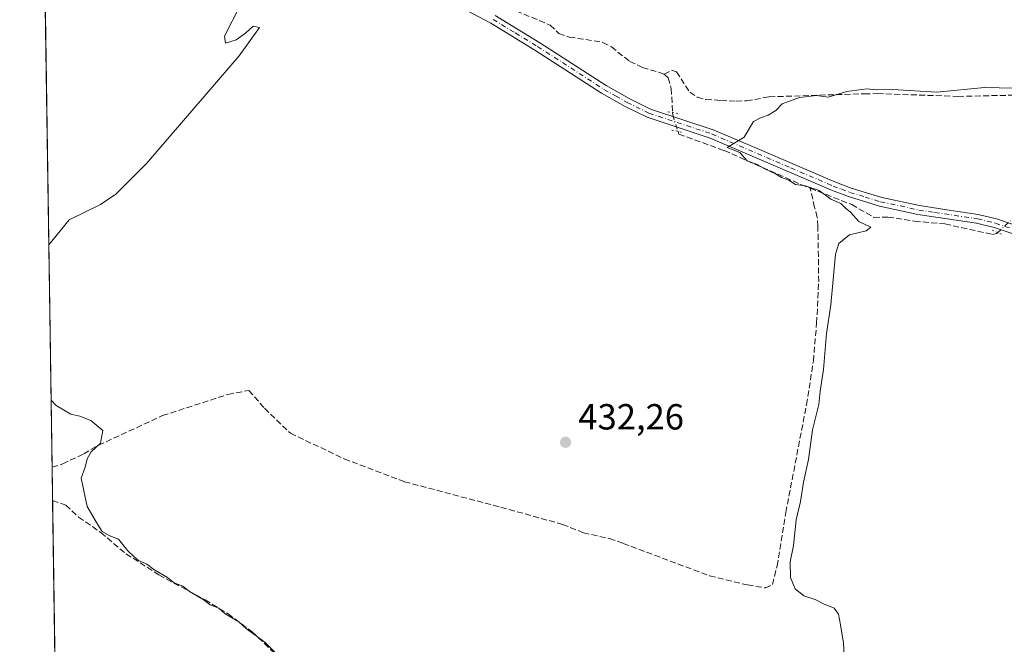
# Model space of a CAD drawing. Units: metres. Extents: x 605281 to 608785, y 4645946 to 4648306.
# Drawn here: x 605281 to 605553, y 4647600 to 4647772 of the extents above; entities that cross this region are included whole.
import ezdxf

# ---------------------------------------------------------------- set-up
doc = ezdxf.new("R2010")
doc.units = ezdxf.units.M
doc.header["$MEASUREMENT"] = 0
for name, pattern in [('DGN Style 3', [2.307223458686699, 1.648016756204785, -0.6592067024819142]), ('DGN Style 4', [2.6384748266838614, 1.318413404963828, -0.6592067024819142, 0.001648016756204785, -0.6592067024819142]), ('DGN Style 5', [1.1536117293433497, 0.4944050268614355, -0.6592067024819142])]:
    doc.linetypes.add(name, pattern=pattern)
for name, color, linetype, lineweight in [('Comarca CxS', 21, 'Continuous', 0), ('Comunidad Autónoma CxS', 142, 'Continuous', 0), ('Corriente artificial lineal', 4, 'DGN Style 3', 13), ('Corriente artificial lineal oculto', 135, 'DGN Style 4', 13), ('Cultivos herbáceos CxS', 92, 'Continuous', 0), ('Curva de nivel normal', 30, 'Continuous', 0), ('Municipio CxS', 4, 'Continuous', 0), ('Pista no pavimentada Cxs', 111, 'Continuous', 0), ('Pista no pavimentada eje', 91, 'DGN Style 4', 0), ('Provincia CxS', 1, 'Continuous', 0), ('Puente lineal', 2, 'DGN Style 5', 0), ('Punto de cota en terreno', 7, 'Continuous', 0), ('Rótulo de punto de cota en terreno', 7, 'Continuous', 0), ('Suelo desnudo CxS', 253, 'Continuous', 0)]:
    doc.layers.add(name, color=color, linetype=linetype, lineweight=lineweight)
doc.styles.add('Style-Arial', font='txt')

# ---------------------------------------------------------------- blocks, each defined once
blk = doc.blocks.new('*U19')
at = {"layer": 'Cultivos herbáceos CxS', "color": 92, "linetype": 'Continuous', "lineweight": 0}
blk.add_polyline3d([(605301.5795999998, 4646875.267100001, 443.2697999999946), (605292.5562000005, 4647486.437100001, 444.2633999999962), (605313.1379000006, 4647481.5943, 443.5258999999933), (605352.1823000005, 4647485.3727, 442.1993999999977), (605352.1809, 4647466.4801, 439.7189999999973), (605346.7251000004, 4647457.9079, 439.6374000000069), (605356.7779000001, 4647460.840100001, 439.334799999997), (605363.9225000005, 4647464.953700001, 439.320200000002), (605372.0153000001, 4647469.6129, 439.2266999999993), (605374.7851999998, 4647462.225299999, 438.3775000000023), (605377.5544999996, 4647455.2993, 437.6456999999937), (605388.6370999999, 4647473.306700001, 437.5509000000021), (605396.0258999999, 4647489.005700001, 437.3470999999991), (605406.0909000002, 4647499.404899999, 435.2795000000042), (605405.4506999999, 4647500.0461, 435.3147000000026), (605399.0953000003, 4647506.4101, 435.6618000000017), (605356.1535999998, 4647552.096899999, 437.7608999999939), (605356.0197000002, 4647552.1777, 437.7765000000073), (605326.1929000001, 4647570.1371, 439.8638000000064), (605311.4792999999, 4647581.1787, 440.0641999999935), (605290.9879000002, 4647592.66, 440.4891999999964), (605281.2300000006, 4648253.58, 446.998900000006)], dxfattribs=at)
blk = doc.blocks.new('5PATER')
at = {"layer": 'Suelo desnudo CxS', "linetype": 'Continuous', "lineweight": 0}
h = blk.add_hatch(color=51, dxfattribs=at)
edge = h.paths.add_edge_path()
edge.add_ellipse((0, 0), major_axis=(-0.1095731443231308, -0.1110710700762829), ratio=0.9994222409660322, start_angle=0, end_angle=360)

msp = doc.modelspace()

# ---------------------------------------------------------------- linework, layer by layer
at = {"layer": 'Comarca CxS', "color": 21, "linetype": 'Continuous', "lineweight": 0, "flags": 128}
msp.add_lwpolyline([(605309.3663736123, 4646347.854314028), (605284.5596747899, 4648028.055263507), (605281.2300007734, 4648253.579983537), (607671.500447366, 4648289.649843111)], dxfattribs=at)
at = {"layer": 'Comunidad Autónoma CxS', "color": 142, "linetype": 'Continuous', "lineweight": 0, "flags": 128}
msp.add_lwpolyline([(605309.3663736123, 4646347.854314028), (605284.5596747899, 4648028.055263507), (605281.2300007734, 4648253.579983537), (607671.500447366, 4648289.649843111)], dxfattribs=at)
at = {"layer": 'Corriente artificial lineal', "color": 4, "linetype": 'DGN Style 3', "lineweight": 13}
for points in [[(605384.2001, 4647789.3101, 434.0445999999939), (605385.1401000004, 4647790.530099999, 434.0970999999991), (605399.7600999996, 4647782.220100001, 433.3320999999996), (605409.1201, 4647777.970100001, 432.9517000000051), (605416.0900999998, 4647775.440099999, 432.7027999999991), (605427.6001000004, 4647770.5701, 432.5823999999994), (605430.0100999996, 4647768.3101, 432.5138000000007), (605432.8701, 4647767.290100001, 432.519100000005), (605442.1601, 4647765.8201, 432.5673999999999), (605444.4901000002, 4647764.550100001, 432.3650000000052), (605449.5500999996, 4647760.5701, 432.1790000000037), (605453.0900999998, 4647758.920100001, 432.0997999999963), (605459.0301000001, 4647757.090100001, 431.7929000000004)], [(605459.0301000001, 4647757.090100001, 431.7929000000004), (605461.1201, 4647758.130100001, 431.6998000000021), (605462.4501, 4647757.720100001, 431.6564000000071), (605466.1801000005, 4647752.0601, 431.4774000000034), (605468.2001, 4647750.7401, 431.6196999999956), (605470.5401, 4647750.0601, 431.8291999999929), (605474.6801000005, 4647749.8101, 431.8089000000036), (605478.9700999996, 4647749.5601, 431.5256999999983), (605481.7701000003, 4647749.700099999, 431.5132000000012), (605488.0701000001, 4647750.790100001, 431.2964000000065), (605514.2901, 4647751.6501, 430.409799999994), (605517.9200999998, 4647751.670100001, 430.4660000000004), (605540.1401000004, 4647750.9101, 430.2605999999942), (605561.1601, 4647751.380100001, 430.0194999999949), (605569.6401000004, 4647751.8101, 429.5142000000051), (605577.0401, 4647752.440099999, 428.9728999999934), (605606.2001, 4647756.460100001, 428.1566000000021), (605623.7701000003, 4647760.280099999, 428.0305999999982), (605638.7001, 4647764.050100001, 427.9651000000013), (605649.7301000003, 4647768.9801, 427.9176000000007), (605661.5800999999, 4647773.6801, 427.3301000000066)], [(605459.0301000001, 4647757.090100001, 431.7929000000004), (605460.1501000002, 4647756.050100001, 431.665399999998), (605461.0401, 4647753.0701, 431.3570000000037), (605461.3901000004, 4647746.460100001, 431.1975999999996)], [(605462.8836000003, 4647741.259400001, 431.0397999999987), (605463.1300999997, 4647740.5001, 431.0653000000021), (605475.6300999997, 4647735.9801, 430.4478999999993), (605496.8201000001, 4647726.600099999, 430.1293000000006), (605499.3502000002, 4647725.597100001, 430.1144000000059)], [(605290.1619999995, 4647648.6007, 435.5124999999971), (605293.0900999998, 4647649.520099999, 435.4250000000029), (605298.9101, 4647652.290100001, 435.2189999999973), (605302.9501, 4647654.6801, 435.0862000000052), (605320.6700999998, 4647662.840100001, 434.8493000000017), (605338.7001, 4647668.690099999, 434.8050999999978), (605344.4901000002, 4647669.800100001, 434.7603999999993), (605348.7801000001, 4647664.850099999, 434.648000000001), (605355.9501, 4647657.970100001, 434.4014000000025), (605370.7901, 4647650.9001, 434.1062999999995), (605387.3800999997, 4647644.600099999, 433.9817999999942), (605414.0100999996, 4647637.550100001, 433.2174999999989), (605431.0100999996, 4647632.840100001, 432.3583999999974), (605436.7801000001, 4647630.5101, 432.4020000000019), (605443.9501, 4647628.920100001, 432.3383000000031), (605447.7346000001, 4647627.585999999, 432.219299999997), (605471.6349999999, 4647618.6182, 431.4453000000067), (605482.0861000001, 4647616.104699999, 431.1708000000072), (605486.9808999998, 4647615.310900001, 431.1489000000002), (605488.9653000003, 4647616.2369, 431.1432999999961), (605490.2401000002, 4647621.360099999, 431.1570000000065), (605492.6300999997, 4647636.100099999, 431.0234000000055), (605498.3300999999, 4647665.8201, 431.0060999999987), (605500.2401000002, 4647677.9101, 430.872199999998), (605501.1300999997, 4647688.3101, 430.8423000000039), (605501.7100999998, 4647699.770099999, 430.9661999999954), (605501.4901000002, 4647715.0001, 431.0627999999998), (605501.3125, 4647717.5373, 431.1177000000025), (605500.5717000002, 4647720.289000001, 430.8274999999995), (605499.3502000002, 4647725.597100001, 430.1144000000059)], [(605499.3502000002, 4647725.597100001, 430.1144000000059), (605510.8201000001, 4647721.050100001, 429.8638999999966), (605516.9101, 4647717.530099999, 429.9973999999929), (605520.7701000003, 4647717.630100001, 429.6570000000065), (605528.1201, 4647716.4801, 429.3062999999966), (605536.5401, 4647715.710100001, 429.2311000000045), (605549.6700999998, 4647712.8301, 429.1668000000063), (605550.8300999999, 4647713.0701, 429.1738000000041), (605551.1101000002, 4647713.3301, 429.1763000000064)], [(605290.2971000001, 4647639.450999999, 436.4232000000048), (605293.9700999996, 4647638.1601, 436.2841000000044), (605297.5000999998, 4647634.850099999, 436.7878000000055), (605303.6101000002, 4647630.5601, 436.4015999999974), (605310.5601000005, 4647624.710100001, 436.0032000000065), (605319.6601, 4647618.9001, 436.2174999999989), (605332.3701, 4647612.020099999, 435.5096999999951), (605338.7401000002, 4647608.1601, 435.4361999999965), (605345.3400999998, 4647603.190099999, 435.4003999999986), (605375.3901000004, 4647574.850099999, 435.1073000000034), (605385.3800999997, 4647563.040100001, 434.9055999999982), (605390.7701000003, 4647557.360099999, 434.6616000000067), (605400.5701000001, 4647550.5801, 433.9535999999935), (605410.6601, 4647544.2601, 433.8754999999946), (605418.8800999997, 4647538.5801, 433.5200999999943), (605430.0601000005, 4647529.8301, 433.1459999999934), (605440.9401000004, 4647520.040100001, 433.0397999999987), (605441.8205000004, 4647519.448799999, 432.936600000001)]]:
    msp.add_polyline3d(points, dxfattribs=at)
at = {"layer": 'Corriente artificial lineal oculto', "color": 135, "linetype": 'DGN Style 4', "lineweight": 13, "extrusion": (-0.5039240119414201, 0.5489545554332041, 0.6668654184001421), "elevation": 2246517.862901717, "flags": 128}
msp.add_lwpolyline([(-3589093.823225291, -2009849.384823261), (-3589098.640940649, -2009849.45044515), (-3589098.644687914, -2009849.450579346)], dxfattribs=at)
at = {"layer": 'Corriente artificial lineal oculto', "color": 135, "linetype": 'DGN Style 4', "lineweight": 13}
msp.add_polyline3d([(605461.3901000004, 4647746.460100001, 431.1975999999996), (605461.3904999997, 4647746.449999999, 431.1971000000049), (605461.4200999998, 4647745.7401, 431.1585000000051), (605462.8800999997, 4647741.270099999, 431.0393999999943), (605462.8836000003, 4647741.259400001, 431.0397999999987)], dxfattribs=at)
at = {"layer": 'Cultivos herbáceos CxS', "color": 92, "linetype": 'Continuous', "lineweight": 0, "extrusion": (0.0001963626462908975, -0.0133001431753204, 0.9999115299031346), "elevation": -61260.06136845454, "flags": 128}
msp.add_lwpolyline([(605290.0646024871, 4647244.885615226), (605287.7429917636, 4647402.120322763)], dxfattribs=at)
at = {"layer": 'Cultivos herbáceos CxS', "color": 92, "linetype": 'Continuous', "lineweight": 0, "extrusion": (-0.00146198973434343, 0.09901274040241681, 0.9950850917504594), "elevation": 459724.8684655424, "flags": 128}
msp.add_lwpolyline([(-673842.3673626592, -4615356.812830347), (-673842.3673626592, -4615366.008624198)], dxfattribs=at)
at = {"layer": 'Cultivos herbáceos CxS', "color": 92, "linetype": 'Continuous', "lineweight": 0, "extrusion": (-0.001069002360993297, 0.0724024665581435, 0.9973749245244986), "elevation": 336288.7807250242, "flags": 128}
msp.add_lwpolyline([(-673837.9625134614, -4625945.927558235), (-673837.9625134614, -4625989.759685192)], dxfattribs=at)
at = {"layer": 'Curva de nivel normal', "color": 30, "linetype": 'Continuous', "lineweight": 0, "flags": 128}
for points, elevation in [([(605289.2565000001, 4647709.9308), (605294.8499999996, 4647716.870100001), (605303.5099999999, 4647721.050100001), (605307.75, 4647723.950099999), (605316.2000000002, 4647732.360099999), (605341.8099999996, 4647762.130100001), (605347.3600000005, 4647769.880100001), (605345.6600000003, 4647770.280099999), (605343.5599999996, 4647768.4001), (605340.9400000004, 4647766.4901), (605338.04, 4647765.620100001), (605337.7800000003, 4647767.540100001), (605342.0300000003, 4647776.020099999)], 435), ([(605509.4800000006, 4647583.210100001), (605508.54, 4647600.090100001), (605507.7400000002, 4647605.1501), (605507.1900000004, 4647608.020099999), (605505.9800000006, 4647609.690099999), (605503, 4647610.9101), (605500.7199999997, 4647612.140100001), (605497.6100000005, 4647613.100099999), (605495.1699999999, 4647615.030099999), (605493.8799999999, 4647618.1601), (605493.8200000003, 4647622.5101), (605494.7699999996, 4647627.030099999), (605495.5300000003, 4647634.0801), (605496.7100000001, 4647639.140100001), (605497.5099999999, 4647644.5001), (605498.8799999999, 4647650.770099999), (605500.0099999999, 4647658.870100001), (605501.7800000003, 4647665.920100001), (605502.1299999999, 4647669.5601), (605503.0499999998, 4647675.5801), (605503.8499999996, 4647685.460100001), (605505.0300000003, 4647693.4001), (605506.2999999998, 4647707.390100001), (605507.29, 4647710.280099999), (605510.1799999997, 4647712.7301), (605514.8099999996, 4647713.860099999), (605516.0499999998, 4647714.800100001), (605512.7800000003, 4647716.4301), (605510.4699999997, 4647719.0001), (605509.0099999999, 4647720.210100001), (605507.8300000001, 4647721.360099999), (605505.0300000003, 4647722.5701), (605501.8700000001, 4647724.9901), (605497.9800000006, 4647726.210100001), (605495.2599999999, 4647726.5801), (605493.4800000006, 4647727.8201), (605491.4199999999, 4647728.4901), (605489.8200000003, 4647729.5701), (605486.8600000005, 4647730.9001), (605484.75, 4647732.1601), (605481.9600000001, 4647733.1601), (605479.9000000004, 4647735.470100001), (605476.4900000002, 4647736.8201), (605481.1299999999, 4647739.700099999), (605483.6699999999, 4647744.020099999), (605485.6699999999, 4647745.040100001), (605487.7599999999, 4647745.7501), (605489.8600000005, 4647747.0101), (605491.6200000001, 4647748.870100001), (605496.3799999999, 4647750.640100001), (605501.1399999997, 4647751.1501), (605504.2800000003, 4647750.720100001), (605509.4400000004, 4647752.2401), (605514.9500000002, 4647753.0101), (605517.75, 4647752.7401), (605522.0599999996, 4647752.860099999), (605534.2599999999, 4647752.120100001), (605547.5, 4647753.370100001), (605555.5199999996, 4647753.190099999)], 430), ([(605356.6299999999, 4647592.5101), (605348.8300000001, 4647600.370100001), (605343.7999999998, 4647604.0101), (605341.6799999997, 4647605.9001), (605337.9699999997, 4647608.1801), (605336.1600000003, 4647609.700099999), (605333.7599999999, 4647610.640100001), (605331.9000000004, 4647612.110099999), (605328.1299999999, 4647614.340100001), (605326.2300000006, 4647615.780099999), (605323.8600000005, 4647616.7301), (605321.9699999997, 4647618.1801), (605318.2000000002, 4647620.4101), (605316.29, 4647621.8301), (605313.9900000002, 4647622.870100001), (605312.7199999997, 4647623.9901), (605311.0899999999, 4647625.520099999), (605308.5199999996, 4647628.790100001), (605306.1399999997, 4647629.6801), (605303.9600000001, 4647630.840100001), (605302.6799999997, 4647632.9001), (605299.8200000003, 4647637.800100001), (605298.1500000004, 4647645.540100001), (605299.3600000005, 4647648.870100001), (605299.8300000001, 4647650.870100001), (605300.9600000001, 4647652.870100001), (605303.5199999996, 4647655.200099999), (605304.1799999997, 4647658.690099999), (605300.8399999999, 4647661.470100001), (605297.8099999996, 4647662.690099999), (605295.3300000001, 4647663.200099999), (605291.3300000001, 4647665.670100001), (605289.8892000001, 4647667.079800001)], 435)]:
    msp.add_lwpolyline(points, dxfattribs=dict(at, elevation=elevation))
at = {"layer": 'Municipio CxS', "color": 4, "linetype": 'Continuous', "lineweight": 0, "flags": 128}
msp.add_lwpolyline([(605309.3663736123, 4646347.854314028), (605284.5596747899, 4648028.055263507)], dxfattribs=at)
at = {"layer": 'Pista no pavimentada Cxs', "color": 111, "linetype": 'Continuous', "lineweight": 0}
for points in [[(605769.0000999998, 4647661.460100001, 424.3797999999952), (605743.9700999996, 4647668.590100001, 424.6051000000007), (605732.8800999997, 4647671.7401, 424.7160000000004), (605720.3901000004, 4647674.860099999, 425.3052000000025), (605690.8300999999, 4647679.550100001, 425.7421999999933), (605678.5201000003, 4647681.780099999, 425.9906000000047), (605649.2500999998, 4647689.2601, 427.1340000000055), (605615.7100999998, 4647698.1801, 427.6769000000059), (605592.3300999999, 4647703.2301, 427.9517999999953), (605574.3300999999, 4647707.4301, 428.1092000000062), (605558.9901000002, 4647711.770099999, 428.8678999999975), (605550.1201, 4647714.7501, 429.2667999999976), (605545.2701000003, 4647715.940099999, 429.3001999999979), (605529.1001000004, 4647718.350099999, 429.3761999999988), (605518.4901000002, 4647720.640100001, 429.6024999999936), (605509.9001000002, 4647723.280099999, 429.8450000000012), (605505.2200999996, 4647725.040100001, 429.9956999999995), (605471.7200999996, 4647739.420100001, 430.6438000000053), (605454.3701, 4647745.140100001, 431.1649999999936), (605448.2701000003, 4647748.1601, 431.3494000000064), (605441.7901, 4647751.790100001, 431.5602999999974), (605423.4200999998, 4647763.6501, 432.2692999999999), (605411.2401000002, 4647771.0801, 433.2908000000025), (605393.9501, 4647780.3201, 433.7583000000013)], [(605769.0000999998, 4647661.460100001, 424.3797999999952), (605743.9700999996, 4647668.590100001, 424.6051000000007), (605732.8800999997, 4647671.7401, 424.7160000000004), (605720.3901000004, 4647674.860099999, 425.3052000000025), (605690.8300999999, 4647679.550100001, 425.7421999999933), (605678.5201000003, 4647681.780099999, 425.9906000000047), (605649.2500999998, 4647689.2601, 427.1340000000055), (605615.7100999998, 4647698.1801, 427.6769000000059), (605592.3300999999, 4647703.2301, 427.9517999999953), (605574.3300999999, 4647707.4301, 428.1092000000062), (605558.9901000002, 4647711.770099999, 428.8678999999975), (605550.1201, 4647714.7501, 429.2667999999976), (605545.2701000003, 4647715.940099999, 429.3001999999979), (605529.1001000004, 4647718.350099999, 429.3761999999988), (605518.4901000002, 4647720.640100001, 429.6024999999936), (605509.9001000002, 4647723.280099999, 429.8450000000012), (605505.2200999996, 4647725.040100001, 429.9956999999995), (605471.7200999996, 4647739.420100001, 430.6438000000053), (605454.3701, 4647745.140100001, 431.1649999999936), (605448.2701000003, 4647748.1601, 431.3494000000064), (605441.7901, 4647751.790100001, 431.5602999999974), (605423.4200999998, 4647763.6501, 432.2692999999999), (605411.2401000002, 4647771.0801, 433.2908000000025), (605393.9501, 4647780.3201, 433.7583000000013)], [(605412.4600999998, 4647773.220100001, 433.1633000000002), (605424.7200999996, 4647765.7301, 432.5129000000015), (605443.0601000005, 4647753.890100001, 431.9398999999976), (605449.4101, 4647750.340100001, 431.6796999999933), (605455.3101000005, 4647747.420100001, 431.2777999999962), (605472.5900999998, 4647741.720100001, 430.5956000000006), (605482.8300999999, 4647737.3201, 429.9790000000066), (605506.1401000004, 4647727.3201, 429.5872999999993), (605510.7001, 4647725.600099999, 429.5862999999954), (605519.1101000002, 4647723.020099999, 429.3770999999979), (605529.5401, 4647720.770099999, 429.2776000000013), (605538.2801000001, 4647719.460100001, 429.1981999999989), (605545.7401000002, 4647718.350099999, 429.1944999999978), (605550.8101000005, 4647717.110099999, 429.2062000000006), (605559.7200999996, 4647714.110099999, 428.9259000000021)], [(605412.4600999998, 4647773.220100001, 433.1633000000002), (605424.7200999996, 4647765.7301, 432.5129000000015), (605443.0601000005, 4647753.890100001, 431.9398999999976), (605449.4101, 4647750.340100001, 431.6796999999933), (605455.3101000005, 4647747.420100001, 431.2777999999962), (605472.5900999998, 4647741.720100001, 430.5956000000006), (605482.8300999999, 4647737.3201, 429.9790000000066), (605506.1401000004, 4647727.3201, 429.5872999999993), (605510.7001, 4647725.600099999, 429.5862999999954), (605519.1101000002, 4647723.020099999, 429.3770999999979), (605529.5401, 4647720.770099999, 429.2776000000013), (605538.2801000001, 4647719.460100001, 429.1981999999989), (605545.7401000002, 4647718.350099999, 429.1944999999978), (605550.8101000005, 4647717.110099999, 429.2062000000006), (605559.7200999996, 4647714.110099999, 428.9259000000021)]]:
    msp.add_polyline3d(points, dxfattribs=at)
at = {"layer": 'Pista no pavimentada eje', "color": 91, "linetype": 'DGN Style 4', "lineweight": 0}
msp.add_polyline3d([(605411.8501000004, 4647772.1501, 433.0665000000009), (605417.9801000003, 4647768.405099999, 432.8024000000005), (605424.0701000001, 4647764.690099999, 432.3833000000013), (605442.4250999996, 4647752.840100001, 431.7094999999972), (605445.6651, 4647751.0251, 431.5996000000014), (605448.8400999998, 4647749.2501, 431.5050999999949), (605454.8400999998, 4647746.280099999, 431.2226999999984), (605472.1551000001, 4647740.5701, 430.6165000000037), (605477.2751000002, 4647738.370100001, 430.1802000000025), (605494.0251000002, 4647731.1801, 429.9691000000021), (605505.6801000005, 4647726.1801, 429.7810000000027), (605507.9600999998, 4647725.3201, 429.756899999993), (605510.3000999996, 4647724.440099999, 429.710699999996), (605514.5050999997, 4647723.1501, 429.559500000003), (605518.8000999996, 4647721.8301, 429.476999999999), (605529.3201000001, 4647719.5601, 429.3267999999953), (605533.6901000004, 4647718.905099999, 429.2719999999972), (605545.5050999997, 4647717.145099999, 429.2320000000037), (605550.4650999998, 4647715.9301, 429.2323000000034), (605554.9200999998, 4647714.4301, 429.1061999999947)], dxfattribs=at)
at = {"layer": 'Provincia CxS', "color": 1, "linetype": 'Continuous', "lineweight": 0, "flags": 128}
msp.add_lwpolyline([(605309.3663736123, 4646347.854314028), (605284.5596747899, 4648028.055263507), (605281.2300007734, 4648253.579983537), (607671.500447366, 4648289.649843111)], dxfattribs=at)
at = {"layer": 'Puente lineal', "color": 2, "linetype": 'DGN Style 5', "lineweight": 0, "extrusion": (0.1622056413936066, 0.9441611018446502, 0.2867911150359871), "elevation": 4486554.318501899, "flags": 128}
msp.add_lwpolyline([(190229.8016232874, -1342674.275452637), (190228.5045478251, -1342674.309482108), (190226.6994530065, -1342674.32941962)], dxfattribs=at)
at = {"layer": 'Puente lineal', "color": 2, "linetype": 'DGN Style 5', "lineweight": 0, "extrusion": (0.2116585133510614, 0.9654534921187273, 0.1519875925257486), "elevation": 4615394.910744157, "flags": 128}
msp.add_lwpolyline([(403881.6487430775, -709292.0151465763), (403879.8677327031, -709292.02455589), (403878.6713382589, -709292.0663413366)], dxfattribs=at)
at = {"layer": 'Puente lineal', "color": 2, "linetype": 'DGN Style 5', "lineweight": 0, "extrusion": (0.395843996985285, 0.9157734968712786, 0.0683112910056902), "elevation": 4495985.783203949, "flags": 128}
msp.add_lwpolyline([(1288232.69777986, -307415.3904021219), (1288230.999991788, -307415.4483374556), (1288229.705316599, -307415.5071748966)], dxfattribs=at)

# ---------------------------------------------------------------- block references
at = {"layer": 'Cultivos herbáceos CxS', "color": 92, "linetype": 'Continuous', "lineweight": 0}
msp.add_blockref('*U19', (0, 0), dxfattribs=at)
at = {"layer": 'Punto de cota en terreno', "color": 7, "linetype": 'Continuous', "lineweight": 0, "xscale": 10, "yscale": 10, "zscale": 10}
msp.add_blockref('5PATER', (605431.8499999996, 4647655.480000001, 432.2599999999948), dxfattribs=at)

# ---------------------------------------------------------------- texts
at = {"layer": 'Rótulo de punto de cota en terreno', "color": 7, "linetype": 'Continuous', "lineweight": 0, "style": 'Style-Arial'}
msp.add_text('432,26', height=7.000000000000002, dxfattribs=at).set_placement((605435.3777999999, 4647659.0078))

doc.saveas('drawing.dxf')
